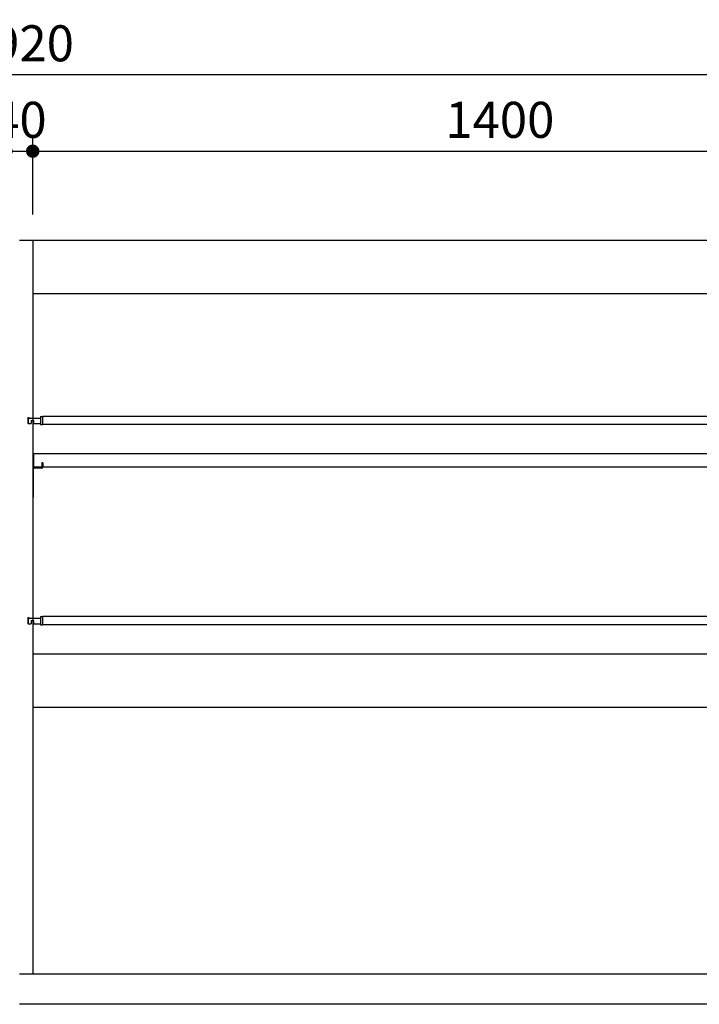
# Model space of a CAD drawing. Units: millimetres. Extents: x 428 to 8046, y 874 to 5435.
# Drawn here: x 2482 to 3500, y 2007 to 3483 of the extents above; entities that cross this region are included whole.
import ezdxf

# ---------------------------------------------------------------- set-up
doc = ezdxf.new("R2010")
doc.units = ezdxf.units.MM
doc.header["$LTSCALE"] = 20
for name, color, linetype in [('1', 75, 'Continuous'), ('2', 151, 'Continuous'), ('4', 74, 'Continuous'), ('6', 53, 'Continuous'), ('SITATANAITA', 181, 'Continuous')]:
    doc.layers.add(name, color=color, linetype=linetype)
doc.layers.add('dimension', color=9, linetype='Continuous', lineweight=9)
doc.dimstyles.new('Standard$0', dxfattribs={"dimscale": 20, "dimtxt": 2.7, "dimasz": 1, "dimexe": 1, "dimexo": 2, "dimgap": 1, "dimtad": 1, "dimdec": 4, "dimdsep": 46, "dimtxsty": 'Standard', "dimblk": 'DOT', "dimcen": 0, "dimazin": 2, "dimtm": 1e-09, "dimtfac": 1, "dimtdec": 4, "dimtmove": 0, "dimatfit": 1, "dimldrblk": 'OPEN30', "dimfxl": 1, "dimtolj": 1, "dimarcsym": 0})

# ---------------------------------------------------------------- blocks, each defined once
blk = doc.blocks.new('_Dot')
at = {"color": 0, "linetype": 'ByBlock', "lineweight": -2}
blk.add_line((-0.5, 0), (-1, 0), dxfattribs=at)
at = {"color": 0, "linetype": 'ByBlock', "const_width": 0.5}
blk.add_lwpolyline([(-0.25, 0, 1), (0.25, 0, 1)], format="xyb", close=True, dxfattribs=at)
blk = doc.blocks.new('*D56')
at = {"layer": 'Defpoints', "color": 0, "transparency": 16777216}
for p in [(2501.4, 3285.6), (2461.4, 3152), (2501.4, 3150.8)]:
    blk.add_point(p, dxfattribs=at)
at = {"layer": 'dimension', "color": 0, "lineweight": -2, "transparency": 16777216}
for p, q in [((2461.4, 3192), (2461.4, 3305.6)), ((2501.4, 3190.8), (2501.4, 3305.6)), ((2441.4, 3285.6), (2421.4, 3285.6)), ((2461.4, 3285.6), (2501.4, 3285.6)), ((2521.4, 3285.6), (2541.4, 3285.6))]:
    blk.add_line(p, q, dxfattribs=at)
at = {"layer": 'dimension', "color": 0, "lineweight": -2, "transparency": 16777216, "xscale": 20, "yscale": 20, "zscale": 20}
blk.add_blockref('_Dot', (2461.4, 3285.6), dxfattribs=at)
at = {"layer": 'dimension', "color": 0, "lineweight": -2, "transparency": 16777216, "xscale": 20, "yscale": 20, "zscale": 20, "rotation": 180}
blk.add_blockref('_Dot', (2501.4, 3285.6), dxfattribs=at)
at = {"layer": 'dimension', "color": 0, "transparency": 16777216, "insert": (2481.4, 3332.6), "char_height": 54, "attachment_point": 5}
blk.add_mtext('\\A1;40', dxfattribs=at)
blk = doc.blocks.new('_Open30')
at = {"color": 0, "linetype": 'ByBlock', "lineweight": -2}
for p, q in [((-1, 0.268), (0, 0)), ((0, 0), (-1, -0.268)), ((0, 0), (-1, 0))]:
    blk.add_line(p, q, dxfattribs=at)
blk = doc.blocks.new('*D54')
at = {"layer": 'Defpoints', "color": 0, "transparency": 16777216}
for p in [(3941.4, 3400.3), (1021.4, 3152), (3941.4, 3152)]:
    blk.add_point(p, dxfattribs=at)
at = {"layer": 'dimension', "color": 0, "lineweight": -2, "transparency": 16777216}
for p, q in [((1021.4, 3192), (1021.4, 3420.3)), ((3941.4, 3192), (3941.4, 3420.3)), ((1041.4, 3400.3), (3921.4, 3400.3))]:
    blk.add_line(p, q, dxfattribs=at)
at = {"layer": 'dimension', "color": 0, "lineweight": -2, "transparency": 16777216, "xscale": 20, "yscale": 20, "zscale": 20, "rotation": 180}
blk.add_blockref('_Dot', (1021.4, 3400.3), dxfattribs=at)
at = {"layer": 'dimension', "color": 0, "lineweight": -2, "transparency": 16777216, "xscale": 20, "yscale": 20, "zscale": 20}
blk.add_blockref('_Dot', (3941.4, 3400.3), dxfattribs=at)
at = {"layer": 'dimension', "color": 0, "transparency": 16777216, "insert": (2481.4, 3447.3), "char_height": 54, "attachment_point": 5}
blk.add_mtext('\\A1;2920', dxfattribs=at)
blk = doc.blocks.new('*D55')
at = {"layer": 'Defpoints', "color": 0, "transparency": 16777216}
for p in [(3901.4, 3285.6), (2501.4, 3152), (3901.4, 3152)]:
    blk.add_point(p, dxfattribs=at)
at = {"layer": 'dimension', "color": 0, "lineweight": -2, "transparency": 16777216}
for p, q in [((2501.4, 3192), (2501.4, 3305.6)), ((3901.4, 3192), (3901.4, 3305.6)), ((2521.4, 3285.6), (3881.4, 3285.6))]:
    blk.add_line(p, q, dxfattribs=at)
at = {"layer": 'dimension', "color": 0, "lineweight": -2, "transparency": 16777216, "xscale": 20, "yscale": 20, "zscale": 20, "rotation": 180}
blk.add_blockref('_Dot', (2501.4, 3285.6), dxfattribs=at)
at = {"layer": 'dimension', "color": 0, "lineweight": -2, "transparency": 16777216, "xscale": 20, "yscale": 20, "zscale": 20}
blk.add_blockref('_Dot', (3901.4, 3285.6), dxfattribs=at)
at = {"layer": 'dimension', "color": 0, "transparency": 16777216, "insert": (3201.4, 3332.6), "char_height": 54, "attachment_point": 5}
blk.add_mtext('\\A1;1400', dxfattribs=at)

msp = doc.modelspace()

# ---------------------------------------------------------------- linework, layer by layer
msp.add_line((2502.55621, 2813.15398), (2501.35621, 2813.15398))
at = {"layer": '1'}
msp.add_line((2501.35621, 3151.95398), (2481.35621, 3151.95397), dxfattribs=at)
at = {"layer": '1', "linetype": 'ByBlock'}
msp.add_line((2501.35621, 3151.95398), (2501.35621, 2051.95398), dxfattribs=at)
at = {"layer": '2'}
for p, q in [((3901.35621, 3151.95398), (2501.35621, 3151.95398)), ((3901.35621, 3071.95398), (2501.35621, 3071.95398)), ((3901.35621, 2531.95398), (2501.35621, 2531.95398)), ((3898.95621, 2531.95398), (2501.35621, 2531.95398)), ((3901.35621, 2451.95398), (2501.35621, 2451.95398))]:
    msp.add_line(p, q, dxfattribs=at)
at = {"layer": '4'}
for p, q in [((2515.15621, 2818.75398), (2515.15621, 2811.95398)), ((2516.35621, 2818.75398), (2515.15621, 2818.75398)), ((2516.35621, 2818.75398), (2516.35621, 2811.95398)), ((2515.15621, 2811.95398), (2502.55621, 2811.95398)), ((2502.55621, 2766.95398), (2502.55621, 2811.95398)), ((2515.15621, 2810.75398), (2502.55621, 2810.75398)), ((2502.55621, 2766.95398), (2501.35621, 2766.95398))]:
    msp.add_line(p, q, dxfattribs=at)
for centre, start, end in [((2502.55621, 2810.75398), 90, 180), ((2515.15621, 2811.95398), 270, 0)]:
    msp.add_arc(centre, 1.2, start, end, dxfattribs=at)
at = {"layer": '6'}
for p, q in [((2493.85621, 2885.95398), (2494.35621, 2886.45398)), ((2493.85621, 2885.95398), (2493.85621, 2877.95398)), ((2493.85621, 2877.95398), (2494.35621, 2877.45398)), ((2494.35621, 2886.45398), (2495.35621, 2886.45398)), ((2494.35621, 2886.45398), (2494.35621, 2877.45398)), ((2495.35621, 2886.45398), (2495.35621, 2885.65398)), ((2495.35621, 2885.65398), (2512.85621, 2885.65398)), ((2498.85621, 2881.95398), (2498.85621, 2877.45398)), ((2498.85621, 2881.95398), (2502.35621, 2881.95398)), ((2501.35621, 2881.95398), (2501.35621, 2877.45398)), ((2502.35621, 2881.95398), (2502.35621, 2877.45398)), ((2512.85621, 2887.95398), (2512.85621, 2875.95398)), ((2512.85621, 2887.95398), (2515.85621, 2887.95398)), ((3886.85621, 2887.95398), (2515.85621, 2887.95398)), ((2515.85621, 2887.95398), (2515.85621, 2875.95398)), ((2494.35621, 2877.45398), (2498.85621, 2877.45398)), ((2502.35621, 2877.45398), (2512.85621, 2877.45398)), ((2512.85621, 2875.95398), (2515.85621, 2875.95398)), ((3889.85621, 2875.95398), (2515.85621, 2875.95398)), ((2493.85621, 2585.95398), (2494.35621, 2586.45398)), ((2493.85621, 2585.95398), (2493.85621, 2577.95398)), ((2494.35621, 2586.45398), (2495.35621, 2586.45398)), ((2494.35621, 2586.45398), (2494.35621, 2577.45398)), ((2495.35621, 2586.45398), (2495.35621, 2585.65398)), ((2495.35621, 2585.65398), (2512.85621, 2585.65398)), ((2512.85621, 2587.95398), (2512.85621, 2575.95398)), ((2512.85621, 2587.95398), (2515.85621, 2587.95398)), ((3886.85621, 2587.95398), (2515.85621, 2587.95398)), ((2515.85621, 2587.95398), (2515.85621, 2575.95398)), ((2493.85621, 2577.95398), (2494.35621, 2577.45398)), ((2494.35621, 2577.45398), (2498.85621, 2577.45398)), ((2498.85621, 2581.95398), (2498.85621, 2577.45398)), ((2498.85621, 2581.95398), (2502.35621, 2581.95398)), ((2501.35621, 2581.95398), (2501.35621, 2577.45398)), ((2502.35621, 2581.95398), (2502.35621, 2577.45398)), ((2502.35621, 2577.45398), (2512.85621, 2577.45398)), ((2512.85621, 2575.95398), (2515.85621, 2575.95398)), ((3889.85621, 2575.95398), (2515.85621, 2575.95398))]:
    msp.add_line(p, q, dxfattribs=at)
at = {"layer": '6', "ltscale": 8}
for p, q in [((3981.35621, 2051.95398), (2481.35621, 2051.95398)), ((3981.35621, 2006.95398), (2481.35621, 2006.95398))]:
    msp.add_line(p, q, dxfattribs=at)
at = {"layer": 'SITATANAITA', "color": 2}
for p, q in [((2502.55621, 2831.95398), (2502.55621, 2811.95398)), ((3900.15621, 2831.95398), (2502.55621, 2831.95398)), ((3901.35621, 2811.95398), (2501.35621, 2811.95398))]:
    msp.add_line(p, q, dxfattribs=at)
msp.add_arc((2502.55621, 2830.75398), 1.2, 90, 180, dxfattribs=at)

# ---------------------------------------------------------------- dimensions: what is measured, and where the dimension line sits
at = {"layer": 'dimension'}
for base, p1, p2, picture, middle in [((3941.35621, 3400.25193), (1021.35621, 3151.95397), (3941.35621, 3151.95398), '*D54', (2481.35621, 3447.25193)), ((3901.35621, 3285.64353), (2501.35621, 3151.95398), (3901.35621, 3151.95398), '*D55', (3201.35621, 3332.64353))]:
    dim = msp.add_linear_dim(base=base, p1=p1, p2=p2, dimstyle='Standard$0', override={"dimtol": 0, "dimlim": 0, "dimtp": 0.5, "dimtm": 0.5, "dimtfac": 0.8, "dimtdec": 2, "dimtolj": 1, "dimtzin": 8}, dxfattribs=at)
    dim.commit()
    dim.dimension.update_dxf_attribs({"geometry": picture, "text_midpoint": middle})
dim = msp.add_linear_dim(base=(2501.35621, 3285.64353), p1=(2461.35621, 3151.95398), p2=(2501.35621, 3150.75398), dimstyle='Standard$0', override={"dimtp": 0.5, "dimtm": 0.5, "dimtfac": 0.8, "dimtdec": 2}, dxfattribs=at)
dim.commit()
dim.dimension.update_dxf_attribs({"geometry": '*D56', "text_midpoint": (2481.35621, 3285.64353), "dimtype": 160})

doc.saveas('drawing.dxf')
